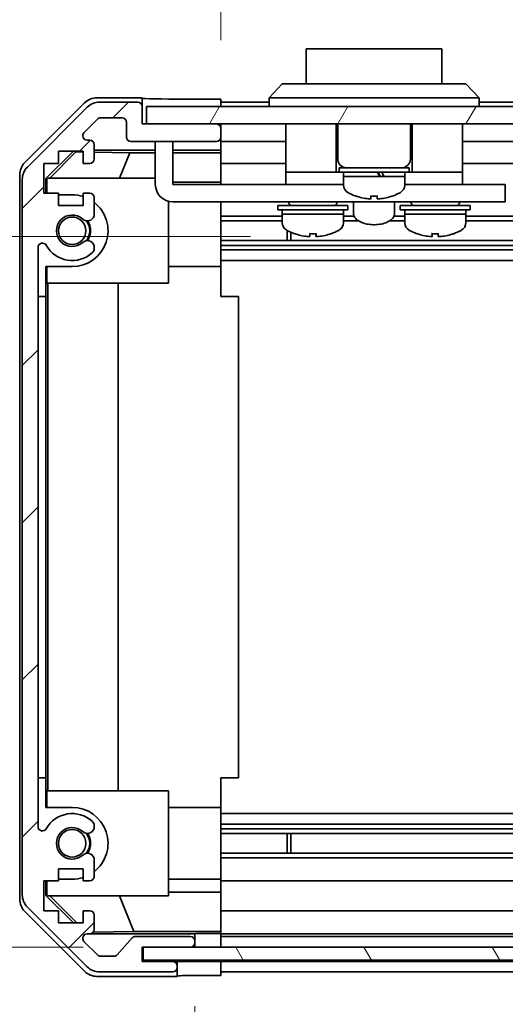
# Model space of a CAD drawing. Units: millimetres. Extents: x 0 to 7078, y 0 to 1264.
# Drawn here: x 2177 to 2233, y 128 to 240 of the extents above; entities that cross this region are included whole.
import ezdxf

# ---------------------------------------------------------------- set-up
doc = ezdxf.new("R2010")
doc.units = ezdxf.units.MM
doc.header["$LTSCALE"] = 4.5
doc.layers.get('Defpoints').update_dxf_attribs({"lineweight": 25})
for name, color, linetype, lineweight in [('Dimension (ISO)', 7, 'Continuous', 18), ('Hatch (ISO)', 1, 'Continuous', 18), ('Visible (ISO)', 7, 'Continuous', 35)]:
    doc.layers.add(name, color=color, linetype=linetype, lineweight=lineweight)
doc.styles.add('Note Text (TK)', font='txt')
doc.dimstyles.new('Default - Method 1b (TK)', dxfattribs={"dimscale": 4.5, "dimtxt": 2.5, "dimasz": 2.5, "dimexe": 1, "dimexo": 1.5, "dimgap": 1, "dimtad": 1, "dimtoh": 1, "dimrnd": 1e-08, "dimdsep": 46, "dimtxsty": 'Note Text (TK)', "dimcen": 0.09, "dimdle": 5, "dimclrd": 100, "dimclre": 100, "dimclrt": 7, "dimadec": 1, "dimazin": 1, "dimtfac": 1, "dimtmove": 0, "dimatfit": 3, "dimfxl": 1, "dimtolj": 1, "dimlwd": -1, "dimlwe": -1, "dimarcsym": 0})

# ---------------------------------------------------------------- blocks, each defined once
blk = doc.blocks.new('*D142')
at = {"layer": 'Defpoints', "color": 0}
for p in [(2130.25, 215.47), (2210.55, 215.47), (2191.42, 134.28)]:
    blk.add_point(p, dxfattribs=at)
at = {"layer": 'Dimension (ISO)', "color": 100}
for p, q in [((2203.8, 215.47), (2125.75, 215.47)), ((2130.25, 143.28), (2130.25, 206.47)), ((2184.67, 134.28), (2125.75, 134.28))]:
    blk.add_line(p, q, dxfattribs=at)
for points in [[(2128.75, 206.47), (2131.75, 206.47), (2130.25, 215.47)], [(2128.75, 143.28), (2131.75, 143.28), (2130.25, 134.28)]]:
    blk.add_solid(points, dxfattribs=at)
at = {"layer": 'Dimension (ISO)', "color": 7, "insert": (2120.68, 166.18), "char_height": 9, "attachment_point": 4, "rotation": 90, "style": 'Note Text (TK)'}
blk.add_mtext('\\A1;(81)', dxfattribs=at)
blk = doc.blocks.new('*D143')
at = {"layer": 'Defpoints', "color": 0}
for p in [(2200.42, 131.02), (2304.42, 130.93), (2304.42, 94.73)]:
    blk.add_point(p, dxfattribs=at)
at = {"layer": 'Dimension (ISO)', "color": 100}
for p, q in [((2200.42, 124.27), (2200.42, 90.23)), ((2304.42, 124.18), (2304.42, 90.23)), ((2209.42, 94.73), (2295.42, 94.73)), ((2304.42, 94.73), (2482.54, 94.73))]:
    blk.add_line(p, q, dxfattribs=at)
for points in [[(2209.42, 96.23), (2209.42, 93.23), (2200.42, 94.73)], [(2295.42, 96.23), (2295.42, 93.23), (2304.42, 94.73)]]:
    blk.add_solid(points, dxfattribs=at)
at = {"layer": 'Dimension (ISO)', "color": 7, "insert": (2337.76, 104.66), "char_height": 9, "attachment_point": 4, "style": 'Note Text (TK)'}
blk.add_mtext('\\A1;有効寸法 / MAX dim. 104', dxfattribs=at)
blk = doc.blocks.new('*D146')
at = {"layer": 'Defpoints', "color": 0}
for p in [(2197.42, 134.28), (2307.42, 134.28), (2307.42, 52.39)]:
    blk.add_point(p, dxfattribs=at)
at = {"layer": 'Dimension (ISO)', "color": 100}
for p, q in [((2197.42, 127.53), (2197.42, 47.89)), ((2307.42, 127.53), (2307.42, 47.89)), ((2206.42, 52.39), (2298.42, 52.39))]:
    blk.add_line(p, q, dxfattribs=at)
for points in [[(2206.42, 53.89), (2206.42, 50.89), (2197.42, 52.39)], [(2298.42, 53.89), (2298.42, 50.89), (2307.42, 52.39)]]:
    blk.add_solid(points, dxfattribs=at)
at = {"layer": 'Dimension (ISO)', "color": 7, "insert": (2107.01, 62.58), "char_height": 9, "attachment_point": 4, "style": 'Note Text (TK)'}
blk.add_mtext('\\A1;ハメ込みパネル有効寸法 / Slide panel MAX dim. 110', dxfattribs=at)
blk = doc.blocks.new('*D147')
at = {"layer": 'Defpoints', "color": 0}
for p in [(2304.42, 258.45), (2200.42, 231.17), (2304.42, 228.33)]:
    blk.add_point(p, dxfattribs=at)
at = {"layer": 'Dimension (ISO)', "color": 100}
for p, q in [((2200.42, 237.92), (2200.42, 262.95)), ((2304.42, 235.08), (2304.42, 262.95)), ((2209.42, 258.45), (2295.42, 258.45))]:
    blk.add_line(p, q, dxfattribs=at)
for points in [[(2209.42, 259.95), (2209.42, 256.95), (2200.42, 258.45)], [(2295.42, 259.95), (2295.42, 256.95), (2304.42, 258.45)]]:
    blk.add_solid(points, dxfattribs=at)
at = {"layer": 'Dimension (ISO)', "color": 7, "insert": (2095.38, 268.63), "char_height": 9, "attachment_point": 4, "style": 'Note Text (TK)'}
blk.add_mtext('\\A1;開閉パネル有効寸法 / Open-closing panel MAX dim. 104', dxfattribs=at)

msp = doc.modelspace()

# ---------------------------------------------------------------- hatches: boundary and pattern name
at = {"layer": 'Hatch (ISO)'}
h = msp.add_hatch(dxfattribs=at)
h.set_pattern_fill('ANSI31', color=256, scale=101.6, style=0)
h.set_pattern_definition([(45, (1711.5, -32), (-8.98026, 8.98026), [])])
edge = h.paths.add_edge_path()
edge.add_ellipse((2179.716, 140.257), major_axis=(-2, 0), ratio=1, start_angle=0, end_angle=45)
edge.add_line((2178.301, 138.843), (2185.13, 132.014))
edge.add_ellipse((2186.544, 133.429), major_axis=(-1.414, -1.414), ratio=1, start_angle=0, end_angle=45)
edge.add_line((2186.544, 131.429), (2194.916, 131.429))
edge.add_ellipse((2194.916, 131.929), major_axis=(0, -0.5), ratio=1, start_angle=0, end_angle=90)
edge.add_line((2195.416, 131.929), (2195.416, 132.129))
edge.add_ellipse((2194.916, 132.129), major_axis=(0.5, 0), ratio=1, start_angle=0, end_angle=90)
edge.add_line((2194.916, 132.629), (2191.416, 132.629))
edge.add_line((2191.416, 132.629), (2191.416, 134.279))
edge.add_line((2191.416, 134.279), (2191.516, 134.279))
edge.add_line((2191.516, 134.279), (2196.916, 134.279))
edge.add_ellipse((2196.916, 134.779), major_axis=(0, -0.5), ratio=1, start_angle=0, end_angle=3.11506)
edge.add_ellipse((2196.916, 134.779), major_axis=(0.027, -0.499), ratio=1, start_angle=0, end_angle=86.88494)
edge.add_line((2197.416, 134.779), (2197.416, 134.979))
edge.add_ellipse((2196.916, 134.979), major_axis=(0.5, 0), ratio=1, start_angle=0, end_angle=90)
edge.add_line((2196.916, 135.479), (2190.64, 135.479))
edge.add_ellipse((2190.64, 134.979), major_axis=(0, 0.5), ratio=1, start_angle=0, end_angle=48.36646)
edge.add_line((2190.266, 135.311), (2188.565, 133.396))
edge.add_ellipse((2188.191, 133.729), major_axis=(0.374, -0.332), ratio=1, start_angle=311.63354, end_angle=360, ccw=False)
edge.add_line((2188.191, 133.229), (2186.668, 133.229))
edge.add_ellipse((2186.668, 133.729), major_axis=(0, -0.5), ratio=1, start_angle=315, end_angle=360, ccw=False)
edge.add_line((2186.315, 133.375), (2184.765, 134.925))
edge.add_ellipse((2185.118, 135.279), major_axis=(-0.354, -0.354), ratio=1, start_angle=225, end_angle=360, ccw=False)
edge.add_line((2185.118, 135.779), (2185.416, 135.779))
edge.add_ellipse((2185.416, 136.279), major_axis=(0, -0.5), ratio=1, start_angle=0, end_angle=90)
edge.add_line((2185.916, 136.279), (2185.916, 137.929))
edge.add_ellipse((2185.416, 137.929), major_axis=(0.5, 0), ratio=1, start_angle=0, end_angle=90)
edge.add_line((2185.416, 138.429), (2184.666, 138.429))
edge.add_line((2184.666, 138.429), (2184.666, 137.029))
edge.add_line((2184.666, 137.029), (2181.866, 137.029))
edge.add_line((2181.866, 137.029), (2181.866, 138.429))
edge.add_line((2181.866, 138.429), (2180.166, 138.429))
edge.add_line((2180.166, 138.429), (2180.166, 141.829))
edge.add_line((2180.166, 141.829), (2181.866, 141.829))
edge.add_line((2181.866, 141.829), (2181.866, 143.229))
edge.add_line((2181.866, 143.229), (2184.666, 143.229))
edge.add_line((2184.666, 143.229), (2184.666, 141.829))
edge.add_line((2184.666, 141.829), (2185.416, 141.829))
edge.add_ellipse((2185.416, 142.329), major_axis=(0, -0.5), ratio=1, start_angle=0, end_angle=90)
edge.add_line((2185.916, 142.329), (2185.916, 144.456))
edge.add_ellipse((2185.158, 144.199), major_axis=(0.758, 0.257), ratio=1, start_angle=0, end_angle=113.33589)
edge.add_ellipse((2183.416, 146.129), major_axis=(1.206, -1.336), ratio=1, start_angle=95.84043, end_angle=360, ccw=False)
edge.add_ellipse((2185.158, 148.058), major_axis=(-0.536, -0.594), ratio=1, start_angle=0, end_angle=113.33589)
edge.add_line((2185.916, 147.801), (2185.916, 148.315))
edge.add_ellipse((2185.158, 148.058), major_axis=(0.758, 0.257), ratio=1, start_angle=0, end_angle=29.17631)
edge.add_ellipse((2183.416, 146.129), major_axis=(2.279, 2.524), ratio=1, start_angle=0, end_angle=102.75926)
edge.add_ellipse((2180.015, 148.038), major_axis=(0.436, -0.245), ratio=1, start_angle=209.32053, end_angle=360, ccw=False)
edge.add_line((2179.516, 148.038), (2179.516, 214.219))
edge.add_ellipse((2180.015, 214.219), major_axis=(-0.5, 0), ratio=1, start_angle=209.32053, end_angle=360, ccw=False)
edge.add_ellipse((2183.416, 216.129), major_axis=(-2.965, -1.665), ratio=1, start_angle=0, end_angle=102.75926)
edge.add_ellipse((2185.158, 214.199), major_axis=(0.536, -0.594), ratio=1, start_angle=0, end_angle=29.17631)
edge.add_line((2185.916, 213.942), (2185.916, 214.456))
edge.add_ellipse((2185.158, 214.199), major_axis=(0.758, 0.257), ratio=1, start_angle=0, end_angle=113.33589)
edge.add_ellipse((2183.416, 216.129), major_axis=(1.206, -1.336), ratio=1, start_angle=95.84043, end_angle=360, ccw=False)
edge.add_ellipse((2185.158, 218.058), major_axis=(-0.536, -0.594), ratio=1, start_angle=0, end_angle=113.33589)
edge.add_line((2185.916, 217.801), (2185.916, 219.929))
edge.add_ellipse((2185.416, 219.929), major_axis=(0.5, 0), ratio=1, start_angle=0, end_angle=90)
edge.add_line((2185.416, 220.429), (2184.666, 220.429))
edge.add_line((2184.666, 220.429), (2184.666, 219.029))
edge.add_line((2184.666, 219.029), (2181.866, 219.029))
edge.add_line((2181.866, 219.029), (2181.866, 220.429))
edge.add_line((2181.866, 220.429), (2180.166, 220.429))
edge.add_line((2180.166, 220.429), (2180.166, 223.829))
edge.add_line((2180.166, 223.829), (2181.866, 223.829))
edge.add_line((2181.866, 223.829), (2181.866, 225.229))
edge.add_line((2181.866, 225.229), (2184.666, 225.229))
edge.add_line((2184.666, 225.229), (2184.666, 223.829))
edge.add_line((2184.666, 223.829), (2185.416, 223.829))
edge.add_ellipse((2185.416, 224.329), major_axis=(0, -0.5), ratio=1, start_angle=0, end_angle=90)
edge.add_line((2185.916, 224.329), (2185.916, 225.979))
edge.add_ellipse((2185.416, 225.979), major_axis=(0.5, 0), ratio=1, start_angle=0, end_angle=90)
edge.add_line((2185.416, 226.479), (2185.118, 226.479))
edge.add_ellipse((2185.118, 226.979), major_axis=(0, -0.5), ratio=1, start_angle=225, end_angle=360, ccw=False)
edge.add_line((2184.765, 227.332), (2186.315, 228.882))
edge.add_ellipse((2186.668, 228.529), major_axis=(-0.354, 0.354), ratio=1, start_angle=315, end_angle=360, ccw=False)
edge.add_line((2186.668, 229.029), (2189.116, 229.029))
edge.add_ellipse((2189.116, 228.529), major_axis=(0, 0.5), ratio=1, start_angle=270, end_angle=360, ccw=False)
edge.add_line((2189.616, 228.529), (2189.616, 226.829))
edge.add_ellipse((2190.116, 226.829), major_axis=(-0.5, 0), ratio=1, start_angle=0, end_angle=90)
edge.add_line((2190.116, 226.329), (2199.916, 226.329))
edge.add_ellipse((2199.916, 226.829), major_axis=(0, -0.5), ratio=1, start_angle=0, end_angle=90)
edge.add_line((2200.416, 226.829), (2200.416, 227.829))
edge.add_ellipse((2199.916, 227.829), major_axis=(0.5, 0), ratio=1, start_angle=0, end_angle=90)
edge.add_line((2199.916, 228.329), (2191.916, 228.329))
edge.add_line((2191.916, 228.329), (2191.416, 228.329))
edge.add_line((2191.416, 228.329), (2191.416, 230.329))
edge.add_ellipse((2190.916, 230.329), major_axis=(0.5, 0), ratio=1, start_angle=0, end_angle=90)
edge.add_line((2190.916, 230.829), (2186.544, 230.829))
edge.add_ellipse((2186.544, 228.829), major_axis=(0, 2), ratio=1, start_angle=0, end_angle=45)
edge.add_line((2185.13, 230.243), (2178.301, 223.414))
edge.add_ellipse((2179.716, 222), major_axis=(-1.414, 1.414), ratio=1, start_angle=0, end_angle=45)
edge.add_line((2177.716, 222), (2177.716, 140.257))
h = msp.add_hatch(dxfattribs=at)
h.set_pattern_fill('ANSI31', color=256, scale=101.6, angle=14.99998, style=0)
h.set_pattern_definition([(60, (1711.5, -32), (-10.99852, 6.35), [])])
h.paths.add_polyline_path([(2312.916, 228.329), (2312.916, 230.329), (2191.916, 230.329), (2191.916, 228.329), (2199.916, 228.329), (2304.916, 228.329)])
h = msp.add_hatch(dxfattribs=at)
h.set_pattern_fill('ANSI31', color=256, scale=101.6, angle=75.00018, style=0)
h.set_pattern_definition([(120.0002, (1711.5, -32), (-10.9985, -6.35003), [])])
h.paths.add_polyline_path([(2313.416, 132.779), (2313.416, 134.279), (2313.416, 134.279), (2307.888, 134.279), (2196.943, 134.279), (2191.516, 134.279), (2191.516, 134.279), (2191.516, 132.779)])

# ---------------------------------------------------------------- linework, layer by layer
at = {"layer": 'Visible (ISO)'}
for p, q in [((2225.666, 236.929), (2210.166, 236.929)), ((2210.166, 232.929), (2210.166, 236.929)), ((2225.666, 236.929), (2225.666, 232.929)), ((2205.916, 231.329), (2207.416, 232.929)), ((2207.416, 232.929), (2208.416, 232.929)), ((2227.416, 232.929), (2208.416, 232.929)), ((2227.416, 232.929), (2228.416, 232.929)), ((2229.916, 231.329), (2228.416, 232.929)), ((2178.001, 223.913), (2184.831, 230.743)), ((2191.416, 231.329), (2186.245, 231.329)), ((2190.916, 230.829), (2186.544, 230.829)), ((2191.416, 230.329), (2191.416, 231.329)), ((2196.416, 231.172), (2200.416, 231.172)), ((2200.416, 231.172), (2200.416, 230.329)), ((2205.916, 230.829), (2200.416, 230.829)), ((2208.416, 231.329), (2205.916, 231.329)), ((2205.916, 230.329), (2205.916, 231.329)), ((2208.416, 231.329), (2227.416, 231.329)), ((2229.916, 231.329), (2227.416, 231.329)), ((2229.916, 230.329), (2229.916, 231.329)), ((2297.916, 230.829), (2229.916, 230.829)), ((2185.13, 230.243), (2178.301, 223.414)), ((2191.416, 228.329), (2191.416, 230.329)), ((2312.916, 230.329), (2191.916, 230.329)), ((2191.916, 230.329), (2191.916, 228.329)), ((2184.765, 227.332), (2186.315, 228.882)), ((2186.668, 229.029), (2189.116, 229.029)), ((2189.616, 228.529), (2189.616, 226.829)), ((2199.916, 228.329), (2191.416, 228.329)), ((2191.916, 228.329), (2312.916, 228.329)), ((2200.416, 227.829), (2200.416, 228.329)), ((2200.416, 226.829), (2200.416, 227.829)), ((2207.816, 228.329), (2207.816, 222.829)), ((2213.566, 228.329), (2213.566, 222.829)), ((2213.766, 228.329), (2213.766, 224.329)), ((2222.066, 228.329), (2222.066, 224.329)), ((2222.266, 228.329), (2222.266, 222.829)), ((2228.016, 228.329), (2228.016, 222.829)), ((2185.416, 226.479), (2185.118, 226.479)), ((2190.116, 226.329), (2199.916, 226.329)), ((2192.916, 225.929), (2192.916, 226.329)), ((2194.916, 226.329), (2194.916, 225.929)), ((2200.416, 225.328), (2200.416, 226.829)), ((2207.816, 226.329), (2200.416, 226.329)), ((2300.216, 226.329), (2228.016, 226.329)), ((2180.416, 222.084), (2183.561, 225.229)), ((2180.874, 222.129), (2183.844, 225.143)), ((2181.866, 223.829), (2181.866, 225.229)), ((2181.866, 225.229), (2184.666, 225.229)), ((2183.759, 225.229), (2183.844, 225.143)), ((2183.844, 225.143), (2184.666, 225.129)), ((2184.666, 225.229), (2184.666, 223.829)), ((2185.916, 224.329), (2185.916, 225.979)), ((2185.916, 225.328), (2192.916, 225.328)), ((2185.916, 225.107), (2190.002, 225.036)), ((2190.002, 225.036), (2188.818, 222.129)), ((2190.002, 225.036), (2192.916, 225.036)), ((2192.916, 225.929), (2192.916, 221.429)), ((2194.916, 221.429), (2194.916, 225.929)), ((2194.916, 225.328), (2200.416, 225.328)), ((2194.916, 225.036), (2200.416, 225.036)), ((2200.416, 225.328), (2200.416, 225.075)), ((2200.416, 225.075), (2200.416, 224.329)), ((2200.416, 223.829), (2200.416, 224.329)), ((2180.166, 220.429), (2180.166, 223.829)), ((2180.166, 223.829), (2181.866, 223.829)), ((2184.666, 223.829), (2185.416, 223.829)), ((2207.816, 223.829), (2200.416, 223.829)), ((2200.416, 223.829), (2200.416, 221.7)), ((2207.816, 222.829), (2207.816, 221.429)), ((2207.816, 222.829), (2212.816, 222.829)), ((2213.066, 222.829), (2212.816, 222.829)), ((2213.066, 222.829), (2213.566, 222.829)), ((2213.916, 222.829), (2213.566, 222.829)), ((2213.916, 223.329), (2221.916, 223.329)), ((2213.916, 223.329), (2213.916, 222.829)), ((2213.916, 222.829), (2221.916, 222.829)), ((2214.416, 222.829), (2214.416, 222.329)), ((2221.416, 222.829), (2221.416, 222.329)), ((2221.916, 223.329), (2221.916, 222.829)), ((2222.266, 222.829), (2221.916, 222.829)), ((2222.266, 222.829), (2222.766, 222.829)), ((2223.016, 222.829), (2222.766, 222.829)), ((2223.016, 222.829), (2228.016, 222.829)), ((2304.416, 223.829), (2228.016, 223.829)), ((2228.016, 222.829), (2228.016, 221.429)), ((2177.416, 139.758), (2177.416, 222.499)), ((2177.716, 222), (2177.716, 140.257)), ((2180.416, 220.429), (2180.416, 222.084)), ((2180.521, 221.979), (2180.416, 222.084)), ((2180.67, 222.129), (2180.521, 221.979)), ((2180.521, 221.979), (2180.521, 220.429)), ((2180.67, 222.129), (2192.916, 222.129)), ((2200.416, 221.7), (2194.916, 221.7)), ((2200.416, 221.7), (2200.416, 221.429)), ((2214.416, 222.329), (2218.569, 222.329)), ((2221.416, 222.329), (2214.416, 222.329)), ((2214.416, 221.358), (2214.416, 222.329)), ((2219.052, 222.329), (2221.416, 222.329)), ((2221.416, 221.358), (2221.416, 222.329)), ((2194.916, 221.429), (2207.816, 221.429)), ((2207.816, 221.429), (2209.316, 221.429)), ((2214.416, 221.429), (2209.316, 221.429)), ((2226.516, 221.429), (2221.416, 221.429)), ((2226.516, 221.429), (2228.016, 221.429)), ((2228.016, 221.429), (2231.916, 221.429)), ((2232.916, 221.429), (2231.916, 221.429)), ((2232.916, 221.429), (2232.916, 219.429)), ((2181.866, 220.429), (2180.166, 220.429)), ((2181.866, 219.029), (2181.866, 220.429)), ((2181.866, 220.229), (2183.416, 220.229)), ((2185.416, 220.429), (2184.666, 220.429)), ((2184.666, 220.429), (2184.666, 219.029)), ((2185.916, 217.801), (2185.916, 219.929)), ((2194.416, 219.492), (2194.416, 210.129)), ((2231.916, 219.429), (2194.916, 219.429)), ((2200.416, 219.429), (2200.416, 219.378)), ((2208.166, 219.429), (2208.166, 219.329)), ((2213.666, 219.429), (2213.666, 219.329)), ((2215.566, 219.429), (2215.566, 218.142)), ((2215.816, 220.101), (2215.816, 220.09)), ((2217.556, 220.101), (2217.556, 219.774)), ((2218.276, 219.774), (2218.276, 220.101)), ((2220.016, 220.09), (2220.016, 220.101)), ((2220.266, 219.429), (2220.266, 218.142)), ((2222.166, 219.429), (2222.166, 219.329)), ((2227.666, 219.429), (2227.666, 219.329)), ((2231.916, 219.429), (2232.916, 219.429)), ((2184.666, 219.029), (2181.866, 219.029)), ((2200.416, 219.378), (2200.416, 212.029)), ((2206.916, 219.029), (2214.916, 219.029)), ((2206.916, 219.029), (2206.916, 218.529)), ((2206.916, 218.529), (2214.916, 218.529)), ((2207.416, 218.529), (2207.416, 218.029)), ((2214.416, 218.529), (2214.416, 218.029)), ((2214.916, 219.029), (2214.916, 218.529)), ((2220.916, 219.029), (2228.916, 219.029)), ((2220.916, 219.029), (2220.916, 218.529)), ((2220.916, 218.529), (2228.916, 218.529)), ((2221.416, 218.529), (2221.416, 218.029)), ((2228.416, 218.529), (2228.416, 218.029)), ((2228.916, 219.029), (2228.916, 218.529)), ((2207.416, 217.801), (2200.416, 217.801)), ((2207.416, 217.258), (2200.416, 217.258)), ((2214.416, 218.029), (2207.416, 218.029)), ((2207.416, 217.058), (2207.416, 218.029)), ((2207.416, 218.029), (2214.416, 218.029)), ((2214.416, 217.058), (2214.416, 218.029)), ((2215.639, 217.801), (2214.416, 217.801)), ((2216.139, 217.258), (2214.416, 217.258)), ((2221.416, 217.258), (2219.692, 217.258)), ((2221.416, 217.801), (2220.192, 217.801)), ((2228.416, 218.029), (2221.416, 218.029)), ((2221.416, 217.058), (2221.416, 218.029)), ((2221.416, 218.029), (2228.416, 218.029)), ((2228.416, 217.058), (2228.416, 218.029)), ((2304.416, 217.801), (2228.416, 217.801)), ((2304.416, 217.258), (2228.416, 217.258)), ((2207.986, 214.999), (2207.986, 216.154)), ((2304.416, 214.999), (2200.416, 214.999)), ((2208.416, 215.948), (2208.416, 214.999)), ((2211.284, 215.8), (2211.284, 215.473)), ((2224.548, 215.8), (2224.548, 215.473)), ((2179.516, 148.038), (2179.516, 214.219)), ((2185.916, 213.942), (2185.916, 214.456)), ((2304.416, 214.456), (2200.416, 214.456)), ((2304.416, 213.942), (2200.416, 213.942)), ((2304.416, 212.728), (2200.416, 212.728)), ((2180.416, 208.629), (2180.416, 212.029)), ((2183.416, 212.029), (2180.416, 212.029)), ((2180.521, 212.029), (2180.521, 210.129)), ((2194.416, 212.029), (2200.416, 212.029)), ((2200.416, 212.029), (2200.416, 208.629)), ((2194.416, 210.129), (2180.521, 210.129)), ((2180.625, 152.129), (2180.625, 210.129)), ((2188.658, 210.129), (2188.658, 152.129)), ((2179.516, 208.629), (2180.416, 208.629)), ((2179.516, 153.629), (2179.516, 208.629)), ((2180.416, 208.629), (2180.416, 153.629)), ((2200.416, 208.629), (2202.416, 208.629)), ((2202.416, 153.629), (2202.416, 208.629)), ((2180.416, 153.629), (2179.516, 153.629)), ((2180.416, 150.229), (2180.416, 153.629)), ((2200.416, 153.629), (2202.416, 153.629)), ((2200.416, 153.629), (2200.416, 150.229)), ((2180.521, 152.129), (2194.416, 152.129)), ((2180.521, 152.129), (2180.521, 150.229)), ((2194.416, 152.129), (2194.416, 140.129)), ((2180.416, 150.229), (2183.416, 150.229)), ((2194.416, 150.229), (2200.416, 150.229)), ((2200.416, 150.229), (2200.416, 142.879)), ((2304.416, 149.529), (2200.416, 149.529)), ((2185.916, 147.801), (2185.916, 148.315)), ((2304.416, 148.315), (2200.416, 148.315)), ((2304.416, 147.801), (2200.416, 147.801)), ((2304.416, 147.258), (2200.416, 147.258)), ((2207.986, 144.999), (2207.986, 147.258)), ((2208.416, 147.258), (2208.416, 144.999)), ((2185.916, 142.329), (2185.916, 144.456)), ((2304.416, 144.999), (2200.416, 144.999)), ((2304.416, 144.456), (2200.416, 144.456)), ((2181.866, 141.829), (2181.866, 143.229)), ((2181.866, 143.229), (2184.666, 143.229)), ((2184.666, 143.229), (2184.666, 141.829)), ((2180.166, 138.429), (2180.166, 141.829)), ((2180.166, 141.829), (2181.866, 141.829)), ((2180.416, 140.173), (2180.416, 141.829)), ((2180.521, 141.829), (2180.521, 140.278)), ((2183.416, 142.029), (2181.866, 142.029)), ((2184.666, 141.829), (2185.416, 141.829)), ((2194.416, 142.029), (2200.416, 142.029)), ((2200.416, 142.879), (2200.416, 142.329)), ((2200.416, 141.829), (2200.416, 142.329)), ((2304.416, 141.829), (2200.416, 141.829)), ((2200.416, 141.829), (2200.416, 140.557)), ((2180.416, 140.173), (2180.521, 140.278)), ((2183.561, 137.029), (2180.416, 140.173)), ((2180.521, 140.278), (2180.67, 140.129)), ((2194.416, 140.129), (2180.67, 140.129)), ((2183.928, 137.029), (2180.874, 140.129)), ((2190.478, 136.051), (2188.818, 140.129)), ((2194.416, 140.557), (2200.416, 140.557)), ((2200.416, 140.557), (2200.416, 138.429)), ((2178.301, 138.843), (2185.13, 132.014)), ((2181.866, 138.429), (2180.166, 138.429)), ((2181.866, 137.029), (2181.866, 138.429)), ((2185.416, 138.429), (2184.666, 138.429)), ((2184.666, 138.429), (2184.666, 137.029)), ((2200.416, 137.929), (2200.416, 138.429)), ((2304.416, 138.429), (2200.416, 138.429)), ((2184.831, 131.514), (2178.001, 138.344)), ((2185.916, 136.279), (2185.916, 137.929)), ((2200.416, 137.929), (2200.416, 136.279)), ((2184.666, 137.029), (2181.866, 137.029)), ((2200.416, 136.034), (2200.416, 136.279)), ((2185.118, 135.779), (2185.416, 135.779)), ((2197.416, 135.779), (2185.443, 135.779)), ((2190.478, 136.051), (2185.809, 135.97)), ((2190.266, 135.311), (2188.565, 133.396)), ((2200.416, 136.051), (2190.478, 136.051)), ((2196.916, 135.479), (2190.64, 135.479)), ((2197.416, 135.779), (2197.416, 135.797)), ((2197.416, 134.979), (2197.416, 135.779)), ((2199.416, 135.832), (2200.416, 135.832)), ((2200.416, 136.034), (2200.416, 135.832)), ((2200.416, 135.832), (2200.416, 134.279)), ((2304.416, 135.779), (2200.416, 135.779)), ((2304.416, 135.479), (2200.416, 135.479)), ((2186.315, 133.375), (2184.765, 134.925)), ((2191.416, 132.629), (2191.416, 134.279)), ((2191.416, 134.279), (2196.916, 134.279)), ((2313.416, 134.279), (2191.516, 134.279)), ((2191.516, 134.279), (2191.516, 132.779)), ((2197.416, 134.779), (2197.416, 134.979)), ((2197.416, 134.279), (2197.416, 134.779)), ((2200.416, 134.979), (2200.416, 134.779)), ((2188.191, 133.229), (2186.668, 133.229)), ((2191.516, 132.779), (2313.416, 132.779)), ((2200.416, 132.779), (2200.416, 132.629)), ((2200.416, 132.779), (2200.416, 132.629)), ((2194.916, 132.629), (2191.416, 132.629)), ((2195.416, 132.629), (2191.416, 132.629)), ((2195.416, 132.129), (2195.416, 132.629)), ((2195.416, 132.629), (2197.416, 132.629)), ((2195.416, 131.929), (2195.416, 132.129)), ((2195.416, 130.929), (2195.416, 131.929)), ((2197.416, 132.629), (2200.416, 132.629)), ((2304.416, 132.629), (2200.416, 132.629)), ((2200.416, 132.629), (2200.416, 131.016)), ((2200.416, 132.129), (2200.416, 131.929)), ((2195.416, 130.929), (2186.245, 130.929)), ((2186.544, 131.429), (2194.916, 131.429)), ((2200.416, 131.016), (2197.416, 131.016)), ((2304.416, 131.429), (2200.416, 131.429))]:
    msp.add_line(p, q, dxfattribs=at)
for centre in [(2183.416, 216.129), (2183.416, 146.129)]:
    msp.add_circle(centre, 1.571, dxfattribs=at)
for centre, radius, start, end in [((2186.544, 228.829), 2, 90, 135), ((2190.916, 230.329), 0.5, 0, 90), ((2186.668, 228.529), 0.5, 90, 135), ((2189.116, 228.529), 0.5, 0, 90), ((2185.118, 226.979), 0.5, 135, 270), ((2199.916, 227.829), 0.5, 0, 90), ((2185.416, 225.979), 0.5, 0, 90), ((2190.116, 226.829), 0.5, 180, 270), ((2199.916, 226.829), 0.5, 270, 0), ((2185.416, 224.329), 0.5, 270, 0), ((2214.766, 224.329), 1, 180, 270), ((2221.066, 224.329), 1, 270, 0), ((2179.716, 222), 2, 135, 180), ((2194.916, 221.429), 2, 180, 270), ((2215.416, 221.358), 1, 180, 241.73213), ((2220.416, 221.358), 1, 298.26787, 0), ((2183.416, 216.129), 4.1, 72.24917, 90), ((2185.416, 219.929), 0.5, 0, 90), ((2217.916, 226.007), 6.279, 241.73213, 250.4603), ((2217.916, 226.007), 6.268, 250.42679, 263.95617), ((2217.916, 226.007), 5.917, 266.51198, 273.48802), ((2217.916, 226.007), 6.268, 276.04383, 289.57321), ((2217.916, 226.007), 6.279, 289.5397, 298.26787), ((2183.416, 216.129), 4.1, 270, 52.42813), ((2208.466, 219.329), 0.3, 180, 270), ((2213.366, 219.329), 0.3, 270, 0), ((2222.466, 219.329), 0.3, 180, 270), ((2227.366, 219.329), 0.3, 270, 0), ((2183.416, 216.129), 1.8, 47.92021, 312.07979), ((2185.158, 218.058), 0.8, 227.92021, 341.2561), ((2183.416, 216.129), 2, 325.40515, 34.59485), ((2183.416, 216.129), 2.1, 327.43867, 32.56133), ((2208.416, 217.058), 1, 180, 241.73213), ((2210.916, 221.707), 6.279, 241.73213, 250.45845), ((2210.916, 221.707), 6.279, 289.54155, 298.26787), ((2213.416, 217.058), 1, 298.26787, 0), ((2222.416, 217.058), 1, 180, 241.73213), ((2224.916, 221.707), 6.279, 241.73213, 250.459), ((2224.916, 221.707), 6.279, 289.541, 298.26787), ((2227.416, 217.058), 1, 298.26787, 0), ((2185.158, 214.199), 0.8, 18.7439, 132.07979), ((2180.015, 214.219), 0.5, 29.32053, 180), ((2183.416, 216.129), 3.4, 209.32053, 312.07979), ((2185.158, 214.199), 0.8, 312.07979, 341.2561), ((2183.416, 146.129), 4.1, 307.57187, 90), ((2183.416, 146.129), 3.4, 47.92021, 150.67947), ((2185.158, 148.058), 0.8, 18.7439, 47.92021), ((2180.015, 148.038), 0.5, 180, 330.67947), ((2183.416, 146.129), 1.8, 47.92021, 312.07979), ((2185.158, 148.058), 0.8, 227.92021, 341.2561), ((2183.416, 146.129), 2, 325.40515, 34.59485), ((2183.416, 146.129), 2.1, 327.43867, 32.56133), ((2185.158, 144.199), 0.8, 18.7439, 132.07979), ((2183.416, 146.129), 4.1, 270, 287.75083), ((2185.416, 142.329), 0.5, 270, 0), ((2179.716, 140.257), 2, 180, 225), ((2185.416, 137.929), 0.5, 0, 90), ((2185.416, 136.279), 0.5, 270, 0), ((2185.118, 135.279), 0.5, 90, 225), ((2190.64, 134.979), 0.5, 90, 138.36646), ((2196.916, 134.979), 0.5, 0, 90), ((2196.916, 134.779), 0.5, 270, 0), ((2186.668, 133.729), 0.5, 225, 270), ((2188.191, 133.729), 0.5, 270, 318.36646), ((2186.544, 133.429), 2, 225, 270), ((2194.916, 132.129), 0.5, 0, 90), ((2194.916, 131.929), 0.5, 270, 0)]:
    msp.add_arc(centre, radius, start, end, dxfattribs=at)
for centre, major_axis, ratio, start_param, end_param in [((2186.246, 229.328), (-1.415, 1.415), 0.9996955, 5.4979394, 6.2831853), ((2196.416, 231.259), (-5, 0), 0.0174551, 0, 1.5707963), ((2179.416, 222.498), (-1.415, 1.415), 0.9996955, 0, 0.7852459), ((2217.916, 221.896), (-3.433, 6.05), 0.11239, 4.7201832, 4.8032151), ((2217.916, 222.762), (-1.864, 3.284), 0.11239, 4.5167322, 4.6690505), ((2217.916, 222.762), (-3.433, 6.05), 0.1123903, 4.6486936, 4.6597439), ((2215.23, 222.761), (7.167, -11.999), 0.2219761, 1.4032089, 1.4389907), ((2208.816, 221.707), (0, -5.917), 0.0134775, 6.2784017, 6.3440627), ((2210.911, 221.707), (0, -6.268), 0.9999092, 5.9430821, 6.1777006), ((2210.92, 221.707), (0, -6.268), 0.9999092, 5.9415683, 6.1777006), ((2210.556, 221.707), (0, -6.268), 0.0134775, 0.1054847, 0.341617), ((2210.944, 221.707), (0, -5.917), 0.9999092, 6.222308, 6.3440627), ((2210.887, 221.707), (0, -5.917), 0.9999092, 6.2318698, 6.2879689), ((2211.276, 221.707), (0, -6.268), 0.0134775, 5.9430821, 6.1777006), ((2211.276, 221.707), (0, -6.268), 0.0134775, 0.1054847, 0.341617), ((2210.92, 221.707), (0, -6.268), 0.9999092, 0.1054847, 0.341617), ((2213.015, 221.707), (0, -5.917), 0.0134775, 6.2318698, 6.3440627), ((2222.816, 221.707), (0, -5.917), 0.0113144, 6.222308, 6.3360328), ((2224.912, 221.707), (0, -6.268), 0.999936, 5.9415683, 6.1777006), ((2224.892, 221.707), (0, -5.917), 0.999936, 6.222308, 6.3440627), ((2224.556, 221.707), (0, -6.268), 0.0113144, 5.9415683, 6.1777006), ((2224.556, 221.707), (0, -6.268), 0.0113144, 0.1054847, 0.3403288), ((2224.939, 221.707), (0, -5.917), 0.999936, 6.2791696, 6.3360328), ((2225.276, 221.707), (0, -6.268), 0.0113144, 5.9415683, 6.1777006), ((2224.912, 221.707), (0, -6.268), 0.999936, 0.1054847, 0.341617), ((2224.92, 221.707), (0, -6.268), 0.999936, 0.1054847, 0.3403288), ((2227.015, 221.707), (0, -5.917), 0.0113144, 6.222308, 6.287201), ((2179.416, 139.759), (-1.415, -1.415), 0.9996955, 5.4979394, 6.2831853), ((2199.416, 135.797), (-2, 0), 0.0174551, 4.712389, 6.2831853), ((2186.246, 132.929), (-1.415, -1.415), 0.9996955, 0, 0.7852459), ((2197.416, 130.981), (-2, 0), 0.0174551, 4.712389, 6.2831853)]:
    msp.add_ellipse(centre, major_axis=major_axis, ratio=ratio, start_param=start_param, end_param=end_param, dxfattribs=at)
for points, knots in [([(2217.256, 219.774), (2217.293, 219.77), (2217.333, 219.766), (2217.407, 219.762), (2217.441, 219.761), (2217.494, 219.761), (2217.518, 219.762), (2217.548, 219.766), (2217.556, 219.77), (2217.556, 219.774)], [0.090915983, 0.090915983, 0.090915983, 0.090915983, 0.102243003, 0.102243003, 0.113570023, 0.113570023, 0.124897044, 0.124897044, 0.136224064, 0.136224064, 0.136224064, 0.136224064]), ([(2218.276, 219.774), (2218.276, 219.77), (2218.283, 219.766), (2218.314, 219.762), (2218.337, 219.761), (2218.39, 219.761), (2218.424, 219.762), (2218.498, 219.766), (2218.538, 219.77), (2218.576, 219.774)], [0.045605383, 0.045605383, 0.045605383, 0.045605383, 0.056932403, 0.056932403, 0.068259423, 0.068259423, 0.079586444, 0.079586444, 0.090913464, 0.090913464, 0.090913464, 0.090913464]), ([(2220.266, 218.142), (2220.266, 218.014), (2220.234, 217.886), (2220.115, 217.639), (2220.021, 217.523), (2219.768, 217.295), (2219.597, 217.19), (2219.203, 217.014), (2218.977, 216.945), (2218.503, 216.85), (2218.255, 216.823), (2217.758, 216.813), (2217.51, 216.829), (2217.032, 216.902), (2216.803, 216.959), (2216.383, 217.114), (2216.192, 217.212), (2215.873, 217.451), (2215.743, 217.592), (2215.6, 217.877), (2215.566, 218.009), (2215.566, 218.142)], [3.1415927, 3.1415927, 3.1415927, 3.1415927, 3.3785661, 3.3785661, 3.6491077, 3.6491077, 3.983123, 3.983123, 4.3311236, 4.3311236, 4.6715625, 4.6715625, 5.0086828, 5.0086828, 5.3477854, 5.3477854, 5.6938064, 5.6938064, 6.0371412, 6.0371412, 6.2831853, 6.2831853, 6.2831853, 6.2831853]), ([(2210.468, 215.461), (2210.466, 215.461), (2210.464, 215.461), (2210.435, 215.461), (2210.402, 215.462), (2210.328, 215.466), (2210.288, 215.47), (2210.251, 215.474)], [0.021804123, 0.021804123, 0.021804123, 0.021804123, 0.02265404, 0.02265404, 0.033981061, 0.033981061, 0.045308081, 0.045308081, 0.045308081, 0.045308081]), ([(2210.261, 215.474), (2210.298, 215.47), (2210.338, 215.466), (2210.413, 215.462), (2210.447, 215.461), (2210.501, 215.461), (2210.524, 215.462), (2210.556, 215.466), (2210.564, 215.47), (2210.565, 215.474)], [0.136521366, 0.136521366, 0.136521366, 0.136521366, 0.147848386, 0.147848386, 0.159175406, 0.159175406, 0.170502427, 0.170502427, 0.181829447, 0.181829447, 0.181829447, 0.181829447]), ([(2211.364, 215.461), (2211.362, 215.461), (2211.359, 215.461), (2211.33, 215.461), (2211.307, 215.462), (2211.275, 215.466), (2211.267, 215.47), (2211.267, 215.474)], [0.067409506, 0.067409506, 0.067409506, 0.067409506, 0.068259423, 0.068259423, 0.079586444, 0.079586444, 0.090913464, 0.090913464, 0.090913464, 0.090913464]), ([(2211.284, 215.474), (2211.284, 215.47), (2211.291, 215.466), (2211.321, 215.462), (2211.343, 215.461), (2211.396, 215.461), (2211.429, 215.462), (2211.503, 215.466), (2211.543, 215.47), (2211.58, 215.474)], [0.090915983, 0.090915983, 0.090915983, 0.090915983, 0.102243003, 0.102243003, 0.113570023, 0.113570023, 0.124897044, 0.124897044, 0.136224064, 0.136224064, 0.136224064, 0.136224064]), ([(2224.252, 215.474), (2224.289, 215.47), (2224.329, 215.466), (2224.403, 215.462), (2224.436, 215.461), (2224.489, 215.461), (2224.512, 215.462), (2224.542, 215.466), (2224.549, 215.47), (2224.548, 215.474)], [0.136521366, 0.136521366, 0.136521366, 0.136521366, 0.147848386, 0.147848386, 0.159175406, 0.159175406, 0.170502427, 0.170502427, 0.181829447, 0.181829447, 0.181829447, 0.181829447]), ([(2224.563, 215.474), (2224.563, 215.47), (2224.555, 215.466), (2224.523, 215.462), (2224.5, 215.461), (2224.471, 215.461), (2224.469, 215.461), (2224.468, 215.461)], [0, 0, 0, 0, 0.01132702, 0.01132702, 0.02265404, 0.02265404, 0.023367994, 0.023367994, 0.023367994, 0.023367994]), ([(2225.268, 215.474), (2225.269, 215.47), (2225.276, 215.466), (2225.308, 215.462), (2225.331, 215.461), (2225.385, 215.461), (2225.419, 215.462), (2225.494, 215.466), (2225.534, 215.47), (2225.572, 215.474)], [0.090915983, 0.090915983, 0.090915983, 0.090915983, 0.102243003, 0.102243003, 0.113570023, 0.113570023, 0.124897044, 0.124897044, 0.136224064, 0.136224064, 0.136224064, 0.136224064]), ([(2225.58, 215.474), (2225.542, 215.47), (2225.502, 215.466), (2225.428, 215.462), (2225.395, 215.461), (2225.367, 215.461), (2225.365, 215.461), (2225.364, 215.461)], [0.045605383, 0.045605383, 0.045605383, 0.045605383, 0.056932403, 0.056932403, 0.068259423, 0.068259423, 0.068973377, 0.068973377, 0.068973377, 0.068973377])]:
    msp.add_open_spline(points, degree=3, knots=knots, dxfattribs=at)

# ---------------------------------------------------------------- dimensions: what is measured, and where the dimension line sits
at = {"layer": 'Dimension (ISO)', "color": 100}
for base, p1, p2, angle, text, override, picture, middle in [((2304.416, 258.446), (2200.416, 231.172), (2304.416, 228.329), 180, '開閉パネル有効寸法 / Open-closing panel MAX dim. <>', {"dimscale": 0, "dimtxt": 9, "dimasz": 9, "dimexe": 4.5, "dimexo": 6.75, "dimgap": 4, "dimtoh": 0, "dimdec": 2, "dimcen": 0.405, "dimtp": 0, "dimtm": 0, "dimtdec": 2, "dimtix": 0, "dimtofl": 0, "dimtmove": 0, "dimatfit": 1}, '*D147', (2252.416, 258.446)), ((2130.254, 215.474), (2191.416, 134.279), (2210.547, 215.474), 90, '(<>)', {"dimscale": 0, "dimtxt": 9, "dimasz": 9, "dimexe": 4.5, "dimexo": 6.75, "dimgap": 4, "dimtoh": 0, "dimdec": 0, "dimcen": 0.405, "dimtp": 0, "dimtm": 0, "dimtdec": 2, "dimtix": 0, "dimtofl": 0, "dimtmove": 0, "dimatfit": 1}, '*D142', (2130.254, 176.229)), ((2304.416, 94.727), (2200.416, 131.016), (2304.416, 130.929), 180, '有効寸法 / MAX dim. <>', {"dimscale": 0, "dimtxt": 9, "dimasz": 9, "dimexe": 4.5, "dimexo": 6.75, "dimgap": 4, "dimtoh": 0, "dimdec": 2, "dimcen": 0.405, "dimtp": 0, "dimtm": 0, "dimtdec": 2, "dimtix": 0, "dimtofl": 0, "dimtmove": 0, "dimatfit": 2}, '*D143', (2408.152, 94.727))]:
    dim = msp.add_linear_dim(base=base, p1=p1, p2=p2, angle=angle, text=text, dimstyle='Default - Method 1b (TK)', override=override, dxfattribs=at)
    dim.commit()
    dim.dimension.update_dxf_attribs({"geometry": picture, "text_midpoint": middle, "dimtype": 160})
dim = msp.add_linear_dim(base=(2307.416, 52.393), p1=(2197.416, 134.279), p2=(2307.416, 134.279), text='ハメ込みパネル有効寸法 / Slide panel MAX dim. <>', dimstyle='Default - Method 1b (TK)', override={"dimscale": 0, "dimtxt": 9, "dimasz": 9, "dimexe": 4.5, "dimexo": 6.75, "dimgap": 4, "dimtoh": 0, "dimdec": 2, "dimcen": 0.405, "dimtp": 0, "dimtm": 0, "dimtdec": 2, "dimtix": 0, "dimtofl": 0, "dimtmove": 0, "dimatfit": 1}, dxfattribs=at)
dim.commit()
dim.dimension.update_dxf_attribs({"geometry": '*D146', "text_midpoint": (2252.416, 52.393), "dimtype": 160})

doc.saveas('drawing.dxf')
